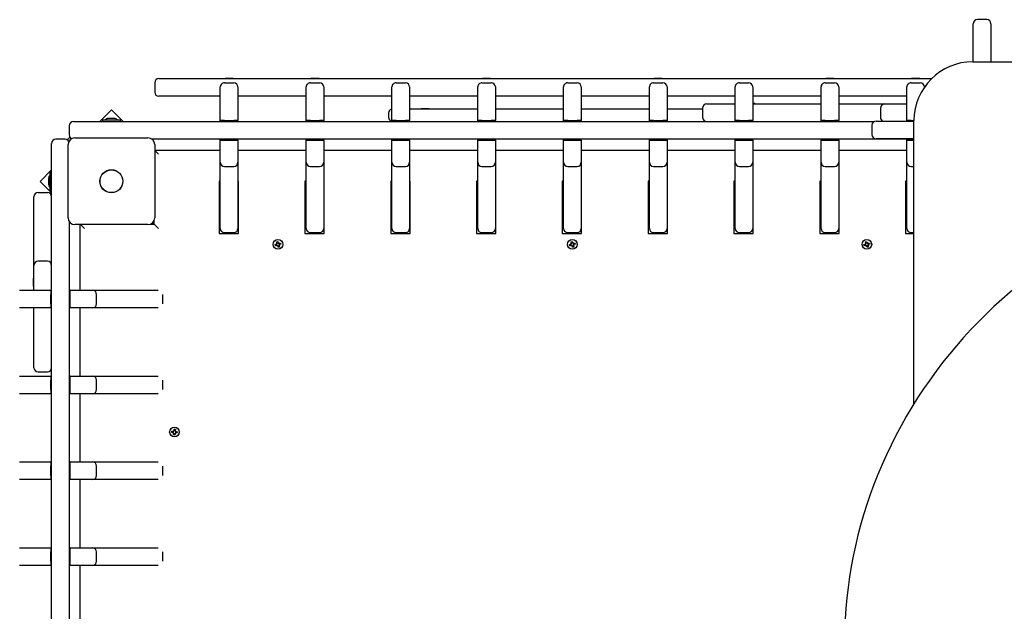
# Paper-space layout 'Основные габаритные размеры' of a CAD drawing. Units: millimetres. Extents: x 5.9 to 19.1, y 1.9 to 14.8.
# Drawn here: x 8.2 to 9.3, y 11.4 to 12.1 of the extents above; entities that cross this region are included whole.
import ezdxf

# ---------------------------------------------------------------- set-up
doc = ezdxf.new("R2010")
doc.units = ezdxf.units.MM
doc.header["$LTSCALE"] = 100
doc.linetypes.add('SLD-Сплошная', pattern=[0])

psp = doc.layouts.new('Основные габаритные размеры')

# ---------------------------------------------------------------- linework, layer by layer
at = {"color": 7, "linetype": 'SLD-Сплошная', "lineweight": 25}
for p, q in [((9.3186, 12.1395), (9.3076, 12.1395)), ((9.3026, 12.0895), (9.3026, 12.1345)), ((9.3236, 12.1345), (9.3236, 12.0895)), ((9.3021, 12.0895), (10.0921, 12.0895)), ((8.3346, 12.0695), (8.4076, 12.0695)), ((8.4076, 12.0695), (8.442, 12.0695)), ((8.4133, 12.0701), (8.4133, 12.0695)), ((8.4133, 12.0701), (8.4229, 12.0701)), ((8.4229, 12.0695), (8.4229, 12.0701)), ((8.442, 12.0695), (8.4567, 12.0695)), ((8.4567, 12.0695), (8.5096, 12.0695)), ((8.5096, 12.0695), (9.1426, 12.0695)), ((8.5153, 12.0701), (8.5153, 12.0695)), ((8.5153, 12.0701), (8.5235, 12.0701)), ((8.5235, 12.0701), (8.5249, 12.0701)), ((8.5249, 12.0695), (8.5249, 12.0701)), ((8.7193, 12.0701), (8.7193, 12.0695)), ((8.7193, 12.0701), (8.7275, 12.0701)), ((8.7275, 12.0701), (8.7289, 12.0701)), ((8.7289, 12.0695), (8.7289, 12.0701)), ((8.9233, 12.0701), (8.9233, 12.0695)), ((8.9233, 12.0701), (8.9315, 12.0701)), ((8.9315, 12.0701), (8.9329, 12.0701)), ((8.9329, 12.0695), (8.9329, 12.0701)), ((9.1273, 12.0701), (9.1273, 12.0695)), ((9.1273, 12.0701), (9.1355, 12.0701)), ((9.1355, 12.0701), (9.1369, 12.0701)), ((9.1369, 12.0695), (9.1369, 12.0701)), ((9.1426, 12.0695), (9.1956, 12.0695)), ((9.1956, 12.0695), (9.2103, 12.0695)), ((9.2103, 12.0695), (9.2446, 12.0695)), ((9.2293, 12.0701), (9.2293, 12.0695)), ((9.2293, 12.0701), (9.2389, 12.0701)), ((9.2389, 12.0695), (9.2389, 12.0701)), ((9.2446, 12.0695), (9.2531, 12.0695)), ((8.3296, 12.0645), (8.3296, 12.0535)), ((8.4076, 12.0456), (8.4076, 12.0595)), ((8.4126, 12.0645), (8.4236, 12.0645)), ((8.4286, 12.0595), (8.4286, 12.0456)), ((8.5096, 12.0455), (8.5096, 12.0595)), ((8.5146, 12.0645), (8.5256, 12.0645)), ((8.5306, 12.0595), (8.5306, 12.0455)), ((8.6116, 12.0455), (8.6116, 12.0595)), ((8.6166, 12.0645), (8.6276, 12.0645)), ((8.6326, 12.0595), (8.6326, 12.0455)), ((8.7136, 12.0455), (8.7136, 12.0595)), ((8.7186, 12.0645), (8.7296, 12.0645)), ((8.7346, 12.0595), (8.7346, 12.0455)), ((8.8156, 12.0455), (8.8156, 12.0595)), ((8.8206, 12.0645), (8.8316, 12.0645)), ((8.8366, 12.0595), (8.8366, 12.0455)), ((8.9176, 12.0455), (8.9176, 12.0595)), ((8.9226, 12.0645), (8.9336, 12.0645)), ((8.9386, 12.0595), (8.9386, 12.0455)), ((9.0196, 12.0455), (9.0196, 12.0595)), ((9.0246, 12.0645), (9.0356, 12.0645)), ((9.0406, 12.0595), (9.0406, 12.0455)), ((9.1216, 12.0455), (9.1216, 12.0595)), ((9.1266, 12.0645), (9.1376, 12.0645)), ((9.1426, 12.0595), (9.1426, 12.0455)), ((9.2236, 12.0456), (9.2236, 12.0595)), ((9.2286, 12.0645), (9.2396, 12.0645)), ((9.2446, 12.0595), (9.2446, 12.0594)), ((8.4076, 12.0485), (8.3346, 12.0485)), ((8.4076, 12.0195), (8.4076, 12.0456)), ((8.442, 12.0485), (8.4286, 12.0485)), ((8.4286, 12.0456), (8.4286, 12.0195)), ((8.4567, 12.0485), (8.442, 12.0485)), ((8.5096, 12.0485), (8.4567, 12.0485)), ((8.5096, 12.0195), (8.5096, 12.0455)), ((8.6116, 12.0485), (8.5306, 12.0485)), ((8.5306, 12.0455), (8.5306, 12.0195)), ((8.6116, 12.0195), (8.6116, 12.0455)), ((8.7136, 12.0485), (8.6326, 12.0485)), ((8.6326, 12.0455), (8.6326, 12.0195)), ((8.7136, 12.0195), (8.7136, 12.0455)), ((8.8156, 12.0485), (8.7346, 12.0485)), ((8.7346, 12.0455), (8.7346, 12.0195)), ((8.8156, 12.0195), (8.8156, 12.0455)), ((8.9176, 12.0485), (8.8366, 12.0485)), ((8.8366, 12.0455), (8.8366, 12.0195)), ((8.9176, 12.0195), (8.9176, 12.0455)), ((9.0196, 12.0485), (8.9386, 12.0485)), ((8.9386, 12.0455), (8.9386, 12.0195)), ((9.0196, 12.0195), (9.0196, 12.0455)), ((9.1216, 12.0485), (9.0406, 12.0485)), ((9.0406, 12.0455), (9.0406, 12.0195)), ((9.1216, 12.0195), (9.1216, 12.0455)), ((9.1956, 12.0485), (9.1426, 12.0485)), ((9.1426, 12.0455), (9.1426, 12.0195)), ((9.2103, 12.0485), (9.1956, 12.0485)), ((9.2236, 12.0485), (9.2103, 12.0485)), ((9.2236, 12.0195), (9.2236, 12.0456)), ((8.2782, 12.0323), (8.2643, 12.0185)), ((8.292, 12.0185), (8.2782, 12.0323)), ((8.6326, 12.0335), (8.636, 12.0335)), ((8.636, 12.0335), (8.7136, 12.0335)), ((8.6464, 12.0341), (8.6464, 12.0335)), ((8.6464, 12.0341), (8.6523, 12.0341)), ((8.6523, 12.0341), (8.656, 12.0341)), ((8.656, 12.0335), (8.656, 12.0341)), ((8.7346, 12.0335), (8.8156, 12.0335)), ((8.8366, 12.0335), (8.9176, 12.0335)), ((8.9386, 12.0335), (8.9809, 12.0335)), ((8.9809, 12.0345), (8.9809, 12.0235)), ((8.9859, 12.0395), (8.9974, 12.0395)), ((8.9974, 12.0395), (9.0196, 12.0395)), ((9.0406, 12.0401), (9.0429, 12.0401)), ((9.0406, 12.0395), (9.1216, 12.0395)), ((9.0429, 12.0395), (9.0429, 12.0401)), ((9.1426, 12.0395), (9.1833, 12.0395)), ((9.1833, 12.0395), (9.1973, 12.0395)), ((9.1923, 12.0345), (9.1923, 12.0235)), ((9.1973, 12.0395), (9.2091, 12.0395)), ((9.2091, 12.0395), (9.2236, 12.0395)), ((8.2675, 12.0203), (8.2675, 12.0185)), ((8.2675, 12.0203), (8.2787, 12.0203)), ((8.2816, 12.0221), (8.2746, 12.0221)), ((8.2787, 12.0203), (8.2888, 12.0203)), ((8.2888, 12.0185), (8.2888, 12.0203)), ((8.4126, 12.0195), (8.4076, 12.0195)), ((8.4076, 12.0185), (8.4076, 12.0195)), ((8.4126, 12.0195), (8.4236, 12.0195)), ((8.4286, 12.0195), (8.4236, 12.0195)), ((8.4286, 12.0185), (8.4286, 12.0195)), ((8.5146, 12.0195), (8.5096, 12.0195)), ((8.5096, 12.0185), (8.5096, 12.0195)), ((8.5146, 12.0195), (8.5256, 12.0195)), ((8.5306, 12.0195), (8.5256, 12.0195)), ((8.5306, 12.0185), (8.5306, 12.0195)), ((8.6076, 12.0285), (8.6076, 12.0235)), ((8.6166, 12.0195), (8.6116, 12.0195)), ((8.6116, 12.0185), (8.6116, 12.0195)), ((8.6166, 12.0195), (8.6276, 12.0195)), ((8.6326, 12.0195), (8.6276, 12.0195)), ((8.6326, 12.0185), (8.6326, 12.0195)), ((8.7186, 12.0195), (8.7136, 12.0195)), ((8.7136, 12.0185), (8.7136, 12.0195)), ((8.7186, 12.0195), (8.7296, 12.0195)), ((8.7346, 12.0195), (8.7296, 12.0195)), ((8.7346, 12.0185), (8.7346, 12.0195)), ((8.8206, 12.0195), (8.8156, 12.0195)), ((8.8156, 12.0185), (8.8156, 12.0195)), ((8.8206, 12.0195), (8.8316, 12.0195)), ((8.8366, 12.0195), (8.8316, 12.0195)), ((8.8366, 12.0185), (8.8366, 12.0195)), ((8.9226, 12.0195), (8.9176, 12.0195)), ((8.9176, 12.0185), (8.9176, 12.0195)), ((8.9226, 12.0195), (8.9336, 12.0195)), ((8.9386, 12.0195), (8.9336, 12.0195)), ((8.9386, 12.0185), (8.9386, 12.0195)), ((9.0246, 12.0195), (9.0196, 12.0195)), ((9.0196, 12.0185), (9.0196, 12.0195)), ((9.0246, 12.0195), (9.0356, 12.0195)), ((9.0406, 12.0195), (9.0356, 12.0195)), ((9.0406, 12.0185), (9.0406, 12.0195)), ((9.1266, 12.0195), (9.1216, 12.0195)), ((9.1216, 12.0185), (9.1216, 12.0195)), ((9.1266, 12.0195), (9.1376, 12.0195)), ((9.1426, 12.0195), (9.1376, 12.0195)), ((9.1426, 12.0185), (9.1426, 12.0195)), ((9.2286, 12.0195), (9.2236, 12.0195)), ((9.2236, 12.019), (9.2236, 12.0195)), ((9.2286, 12.0195), (9.2321, 12.0195)), ((9.2321, 11.6832), (9.2321, 12.0195)), ((8.2281, 12.0135), (8.2281, 12.0025)), ((8.2331, 12.0185), (8.2578, 12.0185)), ((8.2578, 12.0185), (8.4232, 12.0185)), ((8.4232, 12.0185), (9.185, 12.0185)), ((9.1821, 12.014), (9.1821, 12.003)), ((9.1871, 12.019), (9.2321, 12.019)), ((8.2231, 11.9975), (8.2121, 11.9975)), ((8.2346, 11.999), (8.3216, 11.999)), ((8.4232, 11.9975), (8.3263, 11.9975)), ((8.4076, 11.9965), (8.4076, 11.9975)), ((8.4076, 11.97), (8.4076, 11.9965)), ((8.4076, 11.9965), (8.4126, 11.9965)), ((8.4126, 11.9965), (8.4236, 11.9965)), ((9.2291, 11.9975), (8.4232, 11.9975)), ((8.4236, 11.9965), (8.4286, 11.9965)), ((8.4286, 11.9965), (8.4286, 11.9975)), ((8.4286, 11.9965), (8.4286, 11.97)), ((8.5096, 11.9965), (8.5096, 11.9975)), ((8.5096, 11.97), (8.5096, 11.9965)), ((8.5096, 11.9965), (8.5146, 11.9965)), ((8.5146, 11.9965), (8.5256, 11.9965)), ((8.5256, 11.9965), (8.5306, 11.9965)), ((8.5306, 11.9965), (8.5306, 11.9975)), ((8.5306, 11.9965), (8.5306, 11.97)), ((8.6116, 11.9965), (8.6116, 11.9975)), ((8.6116, 11.97), (8.6116, 11.9965)), ((8.6116, 11.9965), (8.6166, 11.9965)), ((8.6166, 11.9965), (8.6276, 11.9965)), ((8.6276, 11.9965), (8.6326, 11.9965)), ((8.6326, 11.9965), (8.6326, 11.9975)), ((8.6326, 11.9965), (8.6326, 11.97)), ((8.7136, 11.9965), (8.7136, 11.9975)), ((8.7136, 11.97), (8.7136, 11.9965)), ((8.7136, 11.9965), (8.7186, 11.9965)), ((8.7186, 11.9965), (8.7296, 11.9965)), ((8.7296, 11.9965), (8.7346, 11.9965)), ((8.7346, 11.9965), (8.7346, 11.9975)), ((8.7346, 11.9965), (8.7346, 11.97)), ((8.8156, 11.9965), (8.8156, 11.9975)), ((8.8156, 11.97), (8.8156, 11.9965)), ((8.8156, 11.9965), (8.8206, 11.9965)), ((8.8206, 11.9965), (8.8316, 11.9965)), ((8.8316, 11.9965), (8.8366, 11.9965)), ((8.8366, 11.9965), (8.8366, 11.9975)), ((8.8366, 11.9965), (8.8366, 11.97)), ((8.9176, 11.9965), (8.9176, 11.9975)), ((8.9176, 11.97), (8.9176, 11.9965)), ((8.9176, 11.9965), (8.9226, 11.9965)), ((8.9226, 11.9965), (8.9336, 11.9965)), ((8.9336, 11.9965), (8.9386, 11.9965)), ((8.9386, 11.9965), (8.9386, 11.9975)), ((8.9386, 11.9965), (8.9386, 11.97)), ((9.0196, 11.9965), (9.0196, 11.9975)), ((9.0196, 11.97), (9.0196, 11.9965)), ((9.0196, 11.9965), (9.0246, 11.9965)), ((9.0246, 11.9965), (9.0356, 11.9965)), ((9.0356, 11.9965), (9.0406, 11.9965)), ((9.0406, 11.9965), (9.0406, 11.9975)), ((9.0406, 11.9965), (9.0406, 11.97)), ((9.1216, 11.9965), (9.1216, 11.9975)), ((9.1216, 11.97), (9.1216, 11.9965)), ((9.1216, 11.9965), (9.1266, 11.9965)), ((9.1266, 11.9965), (9.1376, 11.9965)), ((9.1376, 11.9965), (9.1426, 11.9965)), ((9.1426, 11.9965), (9.1426, 11.9975)), ((9.1426, 11.9965), (9.1426, 11.97)), ((9.2321, 11.998), (9.1871, 11.998)), ((9.2236, 11.9965), (9.2236, 11.9975)), ((9.2236, 11.97), (9.2236, 11.9965)), ((9.2236, 11.9965), (9.2286, 11.9965)), ((9.2286, 11.9965), (9.2321, 11.9965)), ((9.2321, 11.9975), (9.2291, 11.9975)), ((8.2071, 11.9678), (8.2071, 11.9925)), ((8.2266, 11.904), (8.2266, 11.991)), ((8.3296, 11.991), (8.3296, 11.904)), ((8.3296, 11.9845), (8.4076, 11.9845)), ((8.4286, 11.9845), (8.5096, 11.9845)), ((8.5306, 11.9845), (8.6116, 11.9845)), ((8.6326, 11.9845), (8.7136, 11.9845)), ((8.7346, 11.9845), (8.8156, 11.9845)), ((8.8366, 11.9845), (8.9176, 11.9845)), ((8.9386, 11.9845), (9.0196, 11.9845)), ((9.0406, 11.9845), (9.1216, 11.9845)), ((9.1426, 11.9845), (9.2236, 11.9845)), ((8.3341, 11.9795), (8.3296, 11.984)), ((8.2071, 11.9612), (8.1933, 11.9474)), ((8.2071, 11.8024), (8.2071, 11.9678)), ((8.4076, 11.8915), (8.4076, 11.97)), ((8.4126, 11.965), (8.4236, 11.965)), ((8.4286, 11.97), (8.4286, 11.8915)), ((8.5096, 11.8915), (8.5096, 11.97)), ((8.5146, 11.965), (8.5256, 11.965)), ((8.5306, 11.97), (8.5306, 11.8915)), ((8.6116, 11.8915), (8.6116, 11.97)), ((8.6166, 11.965), (8.6276, 11.965)), ((8.6326, 11.97), (8.6326, 11.8915)), ((8.7136, 11.8915), (8.7136, 11.97)), ((8.7186, 11.965), (8.7296, 11.965)), ((8.7346, 11.97), (8.7346, 11.8915)), ((8.8156, 11.8915), (8.8156, 11.97)), ((8.8206, 11.965), (8.8316, 11.965)), ((8.8366, 11.97), (8.8366, 11.8915)), ((8.9176, 11.8915), (8.9176, 11.97)), ((8.9226, 11.965), (8.9336, 11.965)), ((8.9386, 11.97), (8.9386, 11.8915)), ((9.0196, 11.8915), (9.0196, 11.97)), ((9.0246, 11.965), (9.0356, 11.965)), ((9.0406, 11.97), (9.0406, 11.8915)), ((9.1216, 11.8915), (9.1216, 11.97)), ((9.1266, 11.965), (9.1376, 11.965)), ((9.1426, 11.97), (9.1426, 11.8915)), ((9.2236, 11.8915), (9.2236, 11.97)), ((9.2286, 11.965), (9.2321, 11.965)), ((8.2035, 11.951), (8.2035, 11.944)), ((8.2071, 11.9581), (8.2053, 11.9581)), ((8.2053, 11.9368), (8.2053, 11.9581)), ((8.1933, 11.9474), (8.2071, 11.9336)), ((8.4076, 11.9475), (8.4061, 11.9475)), ((8.4061, 11.9475), (8.4061, 11.8855)), ((8.4291, 11.9475), (8.4286, 11.9475)), ((8.4291, 11.8855), (8.4291, 11.9475)), ((8.5096, 11.9475), (8.5081, 11.9475)), ((8.5081, 11.9475), (8.5081, 11.8855)), ((8.5311, 11.9475), (8.5306, 11.9475)), ((8.5311, 11.8855), (8.5311, 11.9475)), ((8.6116, 11.9475), (8.6101, 11.9475)), ((8.6101, 11.9475), (8.6101, 11.8855)), ((8.6331, 11.9475), (8.6326, 11.9475)), ((8.6331, 11.8855), (8.6331, 11.9475)), ((8.7136, 11.9475), (8.7121, 11.9475)), ((8.7121, 11.9475), (8.7121, 11.8855)), ((8.7351, 11.9475), (8.7346, 11.9475)), ((8.7351, 11.8855), (8.7351, 11.9475)), ((8.8156, 11.9475), (8.8141, 11.9475)), ((8.8141, 11.9475), (8.8141, 11.8855)), ((8.8371, 11.9475), (8.8366, 11.9475)), ((8.8371, 11.8855), (8.8371, 11.9475)), ((8.9176, 11.9475), (8.9161, 11.9475)), ((8.9161, 11.9475), (8.9161, 11.8855)), ((8.9391, 11.9475), (8.9386, 11.9475)), ((8.9391, 11.8855), (8.9391, 11.9475)), ((9.0196, 11.9475), (9.0181, 11.9475)), ((9.0181, 11.9475), (9.0181, 11.8855)), ((9.0411, 11.9475), (9.0406, 11.9475)), ((9.0411, 11.8855), (9.0411, 11.9475)), ((9.1216, 11.9475), (9.1201, 11.9475)), ((9.1201, 11.9475), (9.1201, 11.8855)), ((9.1431, 11.9475), (9.1426, 11.9475)), ((9.1431, 11.8855), (9.1431, 11.9475)), ((9.2236, 11.9475), (9.2221, 11.9475)), ((9.2221, 11.9475), (9.2221, 11.8855)), ((8.1861, 11.8591), (8.1861, 11.929)), ((8.1911, 11.934), (8.2021, 11.934)), ((8.2053, 11.9368), (8.2071, 11.9368)), ((8.2281, 11.8993), (8.2281, 11.8024)), ((8.3216, 11.896), (8.2346, 11.896)), ((8.2411, 11.818), (8.2411, 11.896)), ((8.2461, 11.8915), (8.2416, 11.896)), ((8.3244, 11.8965), (8.3291, 11.8965)), ((8.3263, 11.8975), (8.3291, 11.8975)), ((8.3291, 11.8965), (8.3291, 11.9012)), ((8.3341, 11.8915), (8.3291, 11.8965)), ((8.4061, 11.8975), (8.4076, 11.8975)), ((8.4286, 11.8975), (8.4291, 11.8975)), ((8.5081, 11.8975), (8.5096, 11.8975)), ((8.5306, 11.8975), (8.5311, 11.8975)), ((8.6101, 11.8975), (8.6116, 11.8975)), ((8.6326, 11.8975), (8.6331, 11.8975)), ((8.7121, 11.8975), (8.7136, 11.8975)), ((8.7346, 11.8975), (8.7351, 11.8975)), ((8.8141, 11.8975), (8.8156, 11.8975)), ((8.8366, 11.8975), (8.8371, 11.8975)), ((8.9161, 11.8975), (8.9176, 11.8975)), ((8.9386, 11.8975), (8.9391, 11.8975)), ((9.0181, 11.8975), (9.0196, 11.8975)), ((9.0406, 11.8975), (9.0411, 11.8975)), ((9.1201, 11.8975), (9.1216, 11.8975)), ((9.1426, 11.8975), (9.1431, 11.8975)), ((9.2221, 11.8975), (9.2236, 11.8975)), ((8.4061, 11.8855), (8.4291, 11.8855)), ((8.4126, 11.8865), (8.4236, 11.8865)), ((8.5081, 11.8855), (8.5311, 11.8855)), ((8.5146, 11.8865), (8.5256, 11.8865)), ((8.6101, 11.8855), (8.6331, 11.8855)), ((8.6166, 11.8865), (8.6276, 11.8865)), ((8.7121, 11.8855), (8.7351, 11.8855)), ((8.7186, 11.8865), (8.7296, 11.8865)), ((8.8141, 11.8855), (8.8371, 11.8855)), ((8.8206, 11.8865), (8.8316, 11.8865)), ((8.9161, 11.8855), (8.9391, 11.8855)), ((8.9226, 11.8865), (8.9336, 11.8865)), ((9.0181, 11.8855), (9.0411, 11.8855)), ((9.0246, 11.8865), (9.0356, 11.8865)), ((9.1201, 11.8855), (9.1431, 11.8855)), ((9.1266, 11.8865), (9.1376, 11.8865)), ((9.2221, 11.8855), (9.2321, 11.8855)), ((9.2286, 11.8865), (9.2321, 11.8865)), ((8.4726, 11.8722), (8.4743, 11.8726)), ((8.473, 11.8708), (8.4726, 11.8722)), ((8.4747, 11.8713), (8.473, 11.8708)), ((8.474, 11.8736), (8.475, 11.8734)), ((8.4747, 11.8729), (8.474, 11.8736)), ((8.4748, 11.8732), (8.474, 11.8736)), ((8.4745, 11.8713), (8.4741, 11.8726)), ((8.4745, 11.8756), (8.4758, 11.876)), ((8.475, 11.8739), (8.4745, 11.8756)), ((8.4749, 11.8731), (8.4748, 11.8732)), ((8.4748, 11.8732), (8.4749, 11.8732)), ((8.4749, 11.8741), (8.4763, 11.8745)), ((8.475, 11.8703), (8.4752, 11.8713)), ((8.4757, 11.8711), (8.475, 11.8703)), ((8.4754, 11.8711), (8.475, 11.8703)), ((8.4755, 11.8712), (8.4754, 11.8711)), ((8.4754, 11.8711), (8.4754, 11.8712)), ((8.4758, 11.876), (8.4763, 11.8743)), ((8.4773, 11.8709), (8.476, 11.8705)), ((8.4764, 11.869), (8.476, 11.8706)), ((8.4778, 11.8693), (8.4764, 11.869)), ((8.4766, 11.8739), (8.4773, 11.8746)), ((8.4768, 11.8737), (8.4769, 11.8738)), ((8.4769, 11.8738), (8.4768, 11.8737)), ((8.4769, 11.8738), (8.4773, 11.8746)), ((8.4773, 11.8746), (8.4771, 11.8736)), ((8.4783, 11.8713), (8.4773, 11.8715)), ((8.4773, 11.871), (8.4778, 11.8693)), ((8.4775, 11.8717), (8.4774, 11.8718)), ((8.4774, 11.8718), (8.4775, 11.8717)), ((8.4775, 11.872), (8.4783, 11.8713)), ((8.4775, 11.8717), (8.4783, 11.8713)), ((8.4776, 11.8736), (8.4792, 11.8741)), ((8.4777, 11.8737), (8.4781, 11.8723)), ((8.4796, 11.8728), (8.478, 11.8723)), ((8.4792, 11.8741), (8.4796, 11.8728)), ((8.8226, 11.8722), (8.8243, 11.8726)), ((8.823, 11.8708), (8.8226, 11.8722)), ((8.8247, 11.8713), (8.823, 11.8708)), ((8.824, 11.8736), (8.825, 11.8734)), ((8.8247, 11.8729), (8.824, 11.8736)), ((8.8248, 11.8732), (8.824, 11.8736)), ((8.8245, 11.8713), (8.8241, 11.8726)), ((8.8245, 11.8756), (8.8258, 11.876)), ((8.825, 11.8739), (8.8245, 11.8756)), ((8.8249, 11.8731), (8.8248, 11.8732)), ((8.8248, 11.8732), (8.8249, 11.8732)), ((8.8249, 11.8741), (8.8263, 11.8745)), ((8.825, 11.8703), (8.8252, 11.8713)), ((8.8257, 11.8711), (8.825, 11.8703)), ((8.8254, 11.8711), (8.825, 11.8703)), ((8.8255, 11.8712), (8.8254, 11.8711)), ((8.8254, 11.8711), (8.8254, 11.8712)), ((8.8258, 11.876), (8.8263, 11.8743)), ((8.8273, 11.8709), (8.826, 11.8705)), ((8.8264, 11.869), (8.826, 11.8706)), ((8.8278, 11.8693), (8.8264, 11.869)), ((8.8266, 11.8739), (8.8273, 11.8746)), ((8.8268, 11.8737), (8.8269, 11.8738)), ((8.8269, 11.8738), (8.8268, 11.8737)), ((8.8269, 11.8738), (8.8273, 11.8746)), ((8.8273, 11.8746), (8.8271, 11.8736)), ((8.8283, 11.8713), (8.8273, 11.8715)), ((8.8273, 11.871), (8.8278, 11.8693)), ((8.8275, 11.8717), (8.8274, 11.8718)), ((8.8274, 11.8718), (8.8275, 11.8717)), ((8.8275, 11.872), (8.8283, 11.8713)), ((8.8275, 11.8717), (8.8283, 11.8713)), ((8.8276, 11.8736), (8.8292, 11.8741)), ((8.8277, 11.8737), (8.8281, 11.8723)), ((8.8296, 11.8728), (8.828, 11.8723)), ((8.8292, 11.8741), (8.8296, 11.8728)), ((9.1726, 11.8722), (9.1743, 11.8726)), ((9.173, 11.8708), (9.1726, 11.8722)), ((9.1747, 11.8713), (9.173, 11.8708)), ((9.174, 11.8736), (9.175, 11.8734)), ((9.1747, 11.8729), (9.174, 11.8736)), ((9.1748, 11.8732), (9.174, 11.8736)), ((9.1745, 11.8713), (9.1741, 11.8726)), ((9.1745, 11.8756), (9.1758, 11.876)), ((9.175, 11.8739), (9.1745, 11.8756)), ((9.1749, 11.8731), (9.1748, 11.8732)), ((9.1748, 11.8732), (9.1749, 11.8732)), ((9.1749, 11.8741), (9.1763, 11.8745)), ((9.175, 11.8703), (9.1752, 11.8713)), ((9.1757, 11.8711), (9.175, 11.8703)), ((9.1754, 11.8711), (9.175, 11.8703)), ((9.1755, 11.8712), (9.1754, 11.8711)), ((9.1754, 11.8711), (9.1754, 11.8712)), ((9.1758, 11.876), (9.1763, 11.8743)), ((9.1773, 11.8709), (9.176, 11.8705)), ((9.1764, 11.869), (9.176, 11.8706)), ((9.1778, 11.8693), (9.1764, 11.869)), ((9.1766, 11.8739), (9.1773, 11.8746)), ((9.1768, 11.8737), (9.1769, 11.8738)), ((9.1769, 11.8738), (9.1768, 11.8737)), ((9.1769, 11.8738), (9.1773, 11.8746)), ((9.1773, 11.8746), (9.1771, 11.8736)), ((9.1783, 11.8713), (9.1773, 11.8715)), ((9.1773, 11.871), (9.1778, 11.8693)), ((9.1775, 11.8717), (9.1774, 11.8718)), ((9.1774, 11.8718), (9.1775, 11.8717)), ((9.1775, 11.872), (9.1783, 11.8713)), ((9.1775, 11.8717), (9.1783, 11.8713)), ((9.1776, 11.8736), (9.1792, 11.8741)), ((9.1777, 11.8737), (9.1781, 11.8723)), ((9.1796, 11.8728), (9.178, 11.8723)), ((9.1792, 11.8741), (9.1796, 11.8728)), ((8.1861, 11.8475), (8.1861, 11.8591)), ((8.1861, 11.818), (8.1861, 11.8475)), ((8.2021, 11.8525), (8.1911, 11.8525)), ((8.1861, 11.8323), (8.1855, 11.8323)), ((8.1855, 11.8296), (8.1855, 11.8323)), ((8.1855, 11.8227), (8.1855, 11.8296)), ((8.1855, 11.8227), (8.1861, 11.8227)), ((8.1691, 11.818), (8.1799, 11.818)), ((8.1799, 11.818), (8.2061, 11.818)), ((8.2061, 11.818), (8.2061, 11.813)), ((8.2071, 11.818), (8.2061, 11.818)), ((8.2061, 11.802), (8.2061, 11.813)), ((8.2291, 11.818), (8.2281, 11.818)), ((8.2291, 11.818), (8.2556, 11.818)), ((8.2291, 11.813), (8.2291, 11.818)), ((8.2291, 11.802), (8.2291, 11.813)), ((8.2556, 11.818), (8.3338, 11.818)), ((8.2606, 11.802), (8.2606, 11.813)), ((8.3391, 11.802), (8.3391, 11.813)), ((8.1799, 11.797), (8.1691, 11.797)), ((8.2061, 11.797), (8.1799, 11.797)), ((8.1861, 11.7959), (8.1861, 11.797)), ((8.2061, 11.802), (8.2061, 11.797)), ((8.2071, 11.797), (8.2061, 11.797)), ((8.2071, 10.9965), (8.2071, 11.8024)), ((8.2281, 11.8024), (8.2281, 10.9965)), ((8.2291, 11.797), (8.2281, 11.797)), ((8.2291, 11.797), (8.2291, 11.802)), ((8.2556, 11.797), (8.2291, 11.797)), ((8.2411, 11.716), (8.2411, 11.797)), ((8.3338, 11.797), (8.2556, 11.797)), ((8.1861, 11.726), (8.1861, 11.7959)), ((8.1691, 11.716), (8.1799, 11.716)), ((8.1799, 11.716), (8.2061, 11.716)), ((8.1911, 11.721), (8.2021, 11.721)), ((8.2061, 11.716), (8.2061, 11.711)), ((8.2071, 11.716), (8.2061, 11.716)), ((8.2291, 11.716), (8.2281, 11.716)), ((8.2291, 11.716), (8.2556, 11.716)), ((8.2291, 11.711), (8.2291, 11.716)), ((8.2556, 11.716), (8.3338, 11.716)), ((8.2061, 11.7), (8.2061, 11.711)), ((8.2291, 11.7), (8.2291, 11.711)), ((8.2606, 11.7), (8.2606, 11.711)), ((8.3391, 11.7), (8.3391, 11.711)), ((8.1799, 11.695), (8.1691, 11.695)), ((8.2061, 11.695), (8.1799, 11.695)), ((8.2061, 11.7), (8.2061, 11.695)), ((8.2071, 11.695), (8.2061, 11.695)), ((8.2291, 11.695), (8.2281, 11.695)), ((8.2291, 11.695), (8.2291, 11.7)), ((8.2556, 11.695), (8.2291, 11.695)), ((8.2411, 11.614), (8.2411, 11.695)), ((8.3338, 11.695), (8.2556, 11.695)), ((8.3496, 11.6491), (8.3498, 11.6505)), ((8.3513, 11.649), (8.3496, 11.6491)), ((8.3498, 11.6505), (8.3515, 11.6503)), ((8.3512, 11.649), (8.3513, 11.6504)), ((8.3512, 11.6479), (8.3518, 11.6488)), ((8.352, 11.6485), (8.3512, 11.6479)), ((8.3522, 11.6483), (8.3512, 11.6479)), ((8.3516, 11.6514), (8.3524, 11.6508)), ((8.352, 11.6504), (8.3516, 11.6514)), ((8.3522, 11.6506), (8.3516, 11.6514)), ((8.352, 11.6485), (8.352, 11.6486)), ((8.352, 11.6486), (8.352, 11.6485)), ((8.3521, 11.6461), (8.3523, 11.6478)), ((8.3535, 11.646), (8.3521, 11.6461)), ((8.3522, 11.6505), (8.3522, 11.6506)), ((8.3522, 11.6506), (8.3523, 11.6506)), ((8.3536, 11.6475), (8.3522, 11.6477)), ((8.3526, 11.6513), (8.3528, 11.653)), ((8.3526, 11.6514), (8.354, 11.6513)), ((8.3528, 11.653), (8.3542, 11.6528)), ((8.3536, 11.6477), (8.3535, 11.646)), ((8.3547, 11.6476), (8.3538, 11.6482)), ((8.3542, 11.6528), (8.354, 11.6511)), ((8.354, 11.6484), (8.3541, 11.6483)), ((8.3541, 11.6483), (8.354, 11.6483)), ((8.3541, 11.6506), (8.355, 11.651)), ((8.3541, 11.6483), (8.3547, 11.6476)), ((8.3542, 11.6504), (8.3543, 11.6504)), ((8.3542, 11.6485), (8.3547, 11.6476)), ((8.3543, 11.6504), (8.355, 11.651)), ((8.3543, 11.6504), (8.3543, 11.6503)), ((8.355, 11.651), (8.3544, 11.6502)), ((8.3565, 11.6484), (8.3548, 11.6486)), ((8.3549, 11.65), (8.3566, 11.6498)), ((8.3551, 11.65), (8.3549, 11.6486)), ((8.3566, 11.6498), (8.3565, 11.6484)), ((8.1691, 11.614), (8.1799, 11.614)), ((8.1799, 11.614), (8.2061, 11.614)), ((8.2061, 11.614), (8.2061, 11.609)), ((8.2071, 11.614), (8.2061, 11.614)), ((8.2291, 11.614), (8.2281, 11.614)), ((8.2291, 11.614), (8.2556, 11.614)), ((8.2291, 11.609), (8.2291, 11.614)), ((8.2556, 11.614), (8.3338, 11.614)), ((8.2061, 11.598), (8.2061, 11.609)), ((8.2291, 11.598), (8.2291, 11.609)), ((8.2606, 11.598), (8.2606, 11.609)), ((8.3391, 11.598), (8.3391, 11.609)), ((8.1799, 11.593), (8.1691, 11.593)), ((8.2061, 11.593), (8.1799, 11.593)), ((8.2061, 11.598), (8.2061, 11.593)), ((8.2071, 11.593), (8.2061, 11.593)), ((8.2291, 11.593), (8.2281, 11.593)), ((8.2291, 11.593), (8.2291, 11.598)), ((8.2556, 11.593), (8.2291, 11.593)), ((8.2411, 11.512), (8.2411, 11.593)), ((8.3338, 11.593), (8.2556, 11.593)), ((8.1691, 11.512), (8.1799, 11.512)), ((8.1799, 11.512), (8.2061, 11.512)), ((8.2061, 11.512), (8.2061, 11.507)), ((8.2071, 11.512), (8.2061, 11.512)), ((8.2061, 11.496), (8.2061, 11.507)), ((8.2291, 11.512), (8.2281, 11.512)), ((8.2291, 11.512), (8.2556, 11.512)), ((8.2291, 11.507), (8.2291, 11.512)), ((8.2291, 11.496), (8.2291, 11.507)), ((8.2556, 11.512), (8.3338, 11.512)), ((8.2606, 11.496), (8.2606, 11.507)), ((8.3391, 11.496), (8.3391, 11.507)), ((8.2061, 11.496), (8.2061, 11.491)), ((8.2291, 11.491), (8.2291, 11.496)), ((8.1799, 11.491), (8.1691, 11.491)), ((8.2061, 11.491), (8.1799, 11.491)), ((8.2071, 11.491), (8.2061, 11.491)), ((8.2291, 11.491), (8.2281, 11.491)), ((8.2556, 11.491), (8.2291, 11.491)), ((8.2411, 11.41), (8.2411, 11.491)), ((8.3338, 11.491), (8.2556, 11.491))]:
    psp.add_line(p, q, dxfattribs=at)
at = {"color": 7, "linetype": 'SLD-Сплошная', "lineweight": 25, "flags": 128}
psp.add_lwpolyline([(9.6904, 11.9469), (9.6838, 11.9468), (9.6714, 11.9463), (9.6589, 11.9456), (9.6465, 11.9445), (9.634, 11.9431), (9.6216, 11.9415), (9.6092, 11.9395), (9.5968, 11.9372), (9.5844, 11.9346), (9.5721, 11.9317), (9.5599, 11.9286), (9.5477, 11.9251), (9.5356, 11.9213), (9.5235, 11.9173), (9.5116, 11.913), (9.4997, 11.9083), (9.4879, 11.9034), (9.4762, 11.8983), (9.4647, 11.8928), (9.4532, 11.8871), (9.4419, 11.8811), (9.4307, 11.8748), (9.4196, 11.8683), (9.4087, 11.8615), (9.3979, 11.8545), (9.3873, 11.8472), (9.3768, 11.8397), (9.3665, 11.8319), (9.3564, 11.8239), (9.3465, 11.8157), (9.3367, 11.8072), (9.3272, 11.7985), (9.3178, 11.7896), (9.3087, 11.7805), (9.2997, 11.7712), (9.291, 11.7617), (9.2825, 11.752), (9.2742, 11.7421), (9.2662, 11.732), (9.2584, 11.7217), (9.2508, 11.7113), (9.2435, 11.7007), (9.2364, 11.69), (9.2296, 11.6791), (9.223, 11.668), (9.2167, 11.6569), (9.2106, 11.6455), (9.2048, 11.6341), (9.1993, 11.6226), (9.1941, 11.6109), (9.1892, 11.5991), (9.1845, 11.5873), (9.1801, 11.5753), (9.176, 11.5633), (9.1722, 11.5512), (9.1687, 11.539), (9.1654, 11.5268), (9.1625, 11.5145), (9.1599, 11.5021), (9.1575, 11.4898), (9.1555, 11.4774), (9.1538, 11.4649), (9.1523, 11.4525), (9.1512, 11.44), (9.1504, 11.4276), (9.1499, 11.4151), (9.1497, 11.4062)], dxfattribs=at)
at = {"color": 7, "linetype": 'SLD-Сплошная', "lineweight": 25}
for centre, radius in [((8.2781, 11.9475), 0.0137), ((8.2781, 11.9475), 0.0135), ((8.4761, 11.8725), 0.00575), ((8.8261, 11.8725), 0.00575), ((9.1761, 11.8725), 0.00575), ((8.3531, 11.6495), 0.00575)]:
    psp.add_circle(centre, radius, dxfattribs=at)
for centre, radius, start, end in [((9.3076, 12.1345), 0.005, 90, 180), ((9.3186, 12.1345), 0.005, 0, 90), ((9.3021, 12.0195), 0.07, 90, 180), ((8.3346, 12.0645), 0.005, 90, 180), ((8.4126, 12.0595), 0.005, 90.001, 180.0014), ((8.4236, 12.0595), 0.005, 359.999, 89.9986), ((8.5146, 12.0595), 0.005, 90.0093, 180.0127), ((8.5256, 12.0595), 0.005, 359.9907, 89.9874), ((8.6166, 12.0595), 0.005, 90.0093, 180.0127), ((8.6276, 12.0595), 0.005, 359.9907, 89.9874), ((8.7186, 12.0595), 0.005, 90.0093, 180.0127), ((8.7296, 12.0595), 0.005, 359.9907, 89.9874), ((8.8206, 12.0595), 0.005, 90.0093, 180.0127), ((8.8316, 12.0595), 0.005, 359.9907, 89.9874), ((8.9226, 12.0595), 0.005, 90.0093, 180.0127), ((8.9336, 12.0595), 0.005, 359.9907, 89.9874), ((9.0246, 12.0595), 0.005, 90.0093, 180.0127), ((9.0356, 12.0595), 0.005, 359.9907, 89.9874), ((9.1266, 12.0595), 0.005, 90.0093, 180.0127), ((9.1376, 12.0595), 0.005, 359.9907, 89.9874), ((9.2286, 12.0595), 0.005, 90.001, 180.0014), ((9.2396, 12.0595), 0.005, 359.999, 89.9986), ((8.3346, 12.0535), 0.005, 180, 270), ((8.6126, 12.0285), 0.005, 101.6178, 180), ((8.9859, 12.0345), 0.005, 90, 180), ((9.1973, 12.0345), 0.005, 90, 180), ((8.2746, 12.0173), 0.00481, 90, 141.282), ((8.2816, 12.0173), 0.00481, 38.718, 90), ((8.6126, 12.0235), 0.005, 180, 258.3822), ((8.9859, 12.0235), 0.005, 180, 270), ((9.1973, 12.0235), 0.005, 180, 244.1581), ((8.2331, 12.0135), 0.005, 90, 180), ((9.1871, 12.014), 0.005, 90, 180), ((8.2121, 11.9925), 0.005, 90, 180), ((8.2231, 11.9925), 0.005, 27.136, 90), ((8.2321, 11.9935), 0.007, 116.9267, 153.0733), ((8.2346, 11.991), 0.008, 90, 180), ((8.2331, 12.0025), 0.005, 180, 242.864), ((8.3216, 11.991), 0.008, 0, 90), ((9.1871, 12.003), 0.005, 180, 270), ((8.4126, 11.97), 0.005, 180, 270), ((8.4236, 11.97), 0.005, 270, 0), ((8.5146, 11.97), 0.005, 180, 270), ((8.5256, 11.97), 0.005, 270, 0), ((8.6166, 11.97), 0.005, 180, 270), ((8.6276, 11.97), 0.005, 270, 0), ((8.7186, 11.97), 0.005, 180, 270), ((8.7296, 11.97), 0.005, 270, 0), ((8.8206, 11.97), 0.005, 180, 270), ((8.8316, 11.97), 0.005, 270, 0), ((8.9226, 11.97), 0.005, 180, 270), ((8.9336, 11.97), 0.005, 270, 0), ((9.0246, 11.97), 0.005, 180, 270), ((9.0356, 11.97), 0.005, 270, 0), ((9.1266, 11.97), 0.005, 180, 270), ((9.1376, 11.97), 0.005, 270, 0), ((9.2286, 11.97), 0.005, 180, 270), ((8.2083, 11.951), 0.00481, 128.718, 180), ((8.2083, 11.944), 0.00481, 180, 231.282), ((8.1911, 11.929), 0.005, 90, 180), ((8.2021, 11.929), 0.005, 0, 90), ((8.2346, 11.904), 0.008, 180, 270), ((8.3216, 11.904), 0.008, 270, 0), ((8.4126, 11.8915), 0.005, 180, 270), ((8.4236, 11.8915), 0.005, 270, 0), ((8.5146, 11.8915), 0.005, 180, 270), ((8.5256, 11.8915), 0.005, 270, 0), ((8.6166, 11.8915), 0.005, 180, 270), ((8.6276, 11.8915), 0.005, 270, 360), ((8.7186, 11.8915), 0.005, 180, 270), ((8.7296, 11.8915), 0.005, 270, 0), ((8.8206, 11.8915), 0.005, 180, 270), ((8.8316, 11.8915), 0.005, 270, 360), ((8.9226, 11.8915), 0.005, 180, 270), ((8.9336, 11.8915), 0.005, 270, 0), ((9.0246, 11.8915), 0.005, 180, 270), ((9.0356, 11.8915), 0.005, 270, 360), ((9.1266, 11.8915), 0.005, 180, 270), ((9.1376, 11.8915), 0.005, 270, 0), ((9.2286, 11.8915), 0.005, 180, 270), ((8.474, 11.8736), 0.00102, 286.4139, 316.4139), ((8.474, 11.8736), 0.00102, 316.4139, 329.8385), ((8.475, 11.8703), 0.00103, 76.4139, 106.4139), ((8.474, 11.8736), 0.00102, 332.9893, 346.4139), ((8.474, 11.8736), 0.00102, 346.4139, 16.4139), ((8.475, 11.8703), 0.00103, 62.9893, 76.4139), ((8.475, 11.8703), 0.00103, 46.4139, 59.8385), ((8.475, 11.8703), 0.00103, 16.4139, 46.4139), ((8.4773, 11.8746), 0.00103, 196.4139, 226.4139), ((8.4773, 11.8746), 0.00102, 226.4139, 239.8385), ((8.4773, 11.8746), 0.00103, 242.9893, 256.4139), ((8.4773, 11.8746), 0.00103, 256.4139, 286.4139), ((8.4783, 11.8713), 0.00103, 152.9893, 166.4139), ((8.4783, 11.8713), 0.00103, 166.4139, 196.4139), ((8.4783, 11.8713), 0.00102, 136.4139, 149.8385), ((8.4783, 11.8713), 0.00102, 106.4139, 136.4139), ((8.824, 11.8736), 0.00102, 286.4139, 316.4139), ((8.824, 11.8736), 0.00102, 316.4139, 329.8385), ((8.825, 11.8703), 0.00103, 76.4139, 106.4139), ((8.824, 11.8736), 0.00103, 332.9893, 346.4139), ((8.824, 11.8736), 0.00103, 346.4139, 16.4139), ((8.825, 11.8703), 0.00103, 62.9893, 76.4139), ((8.825, 11.8703), 0.00103, 46.4139, 59.8385), ((8.825, 11.8703), 0.00103, 16.4139, 46.4139), ((8.8273, 11.8746), 0.00103, 196.4139, 226.4139), ((8.8273, 11.8746), 0.00103, 226.4139, 239.8385), ((8.8273, 11.8746), 0.00103, 242.9893, 256.4139), ((8.8273, 11.8746), 0.00103, 256.4139, 286.4139), ((8.8283, 11.8713), 0.00103, 152.9893, 166.4139), ((8.8283, 11.8713), 0.00103, 166.4139, 196.4139), ((8.8283, 11.8713), 0.00102, 136.4139, 149.8385), ((8.8283, 11.8713), 0.00102, 106.4139, 136.4139), ((9.174, 11.8736), 0.00102, 286.4139, 316.4139), ((9.174, 11.8736), 0.00102, 316.4139, 329.8385), ((9.175, 11.8703), 0.00103, 76.4139, 106.4139), ((9.174, 11.8736), 0.00102, 332.9893, 346.4139), ((9.174, 11.8736), 0.00102, 346.4139, 16.4139), ((9.175, 11.8703), 0.00103, 62.9893, 76.4139), ((9.175, 11.8703), 0.00103, 46.4139, 59.8385), ((9.175, 11.8703), 0.00103, 16.4139, 46.4139), ((9.1773, 11.8746), 0.00103, 196.4139, 226.4139), ((9.1773, 11.8746), 0.00103, 226.4139, 239.8385), ((9.1773, 11.8746), 0.00103, 242.9893, 256.4139), ((9.1773, 11.8746), 0.00103, 256.4139, 286.4139), ((9.1783, 11.8713), 0.00103, 152.9893, 166.4139), ((9.1783, 11.8713), 0.00102, 166.4139, 196.4139), ((9.1783, 11.8713), 0.00102, 136.4139, 149.8385), ((9.1783, 11.8713), 0.00102, 106.4139, 136.4139), ((8.1911, 11.8475), 0.005, 90, 180), ((8.2021, 11.8475), 0.005, 0, 90), ((8.2556, 11.813), 0.005, 0, 90), ((8.2556, 11.802), 0.005, 270, 0), ((8.1911, 11.726), 0.005, 180, 270), ((8.2021, 11.726), 0.005, 270, 0), ((8.2556, 11.711), 0.005, 0, 90), ((8.2556, 11.7), 0.005, 270, 0), ((8.3512, 11.6479), 0.00102, 53.7372, 83.7372), ((8.3516, 11.6514), 0.00103, 263.7372, 293.7372), ((8.3512, 11.6479), 0.00103, 40.3126, 53.7372), ((8.3516, 11.6514), 0.00103, 293.7372, 307.1618), ((8.3512, 11.6479), 0.00102, 23.7372, 37.1618), ((8.3512, 11.6479), 0.00102, 353.7372, 23.7372), ((8.3516, 11.6514), 0.00103, 310.3126, 323.7372), ((8.3516, 11.6514), 0.00103, 323.7372, 353.7372), ((8.3547, 11.6476), 0.00103, 143.7372, 173.7372), ((8.3547, 11.6476), 0.00103, 130.3126, 143.7372), ((8.355, 11.651), 0.00102, 173.7372, 203.7372), ((8.3547, 11.6476), 0.00102, 113.7372, 127.1618), ((8.355, 11.651), 0.00102, 203.7372, 217.1618), ((8.3547, 11.6476), 0.00102, 83.7372, 113.7372), ((8.355, 11.651), 0.00102, 220.3126, 233.7372), ((8.355, 11.651), 0.00102, 233.7372, 263.7372), ((8.2556, 11.609), 0.005, 0, 90), ((8.2556, 11.598), 0.005, 270, 0), ((8.2556, 11.507), 0.005, 0, 90), ((8.2556, 11.496), 0.005, 270, 0)]:
    psp.add_arc(centre, radius, start, end, dxfattribs=at)

doc.saveas('drawing.dxf')
